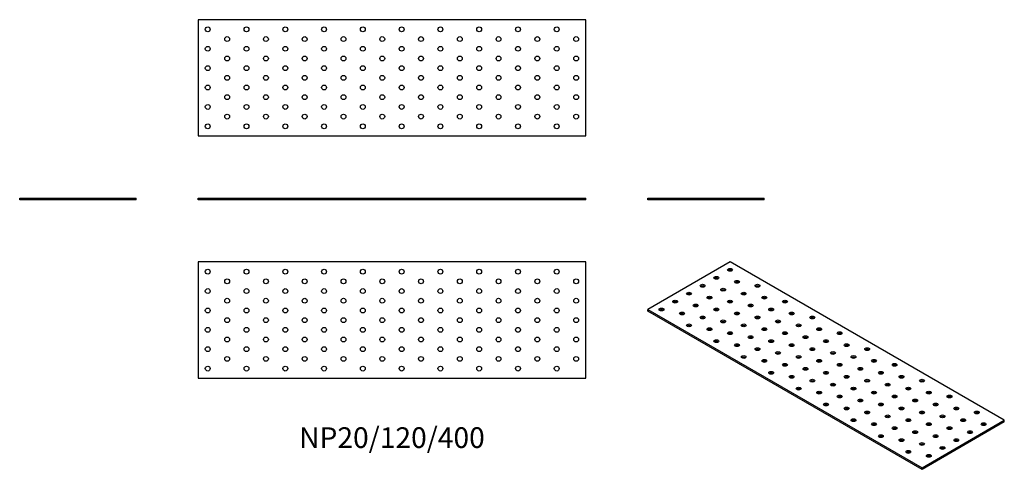
# Model space of a CAD drawing. Units: millimetres. Extents: x -384 to 632, y -278 to 186.
import ezdxf

# ---------------------------------------------------------------- set-up
doc = ezdxf.new("R2010")
doc.units = ezdxf.units.MM
doc.styles.get("Standard").update_dxf_attribs({"font": 'arial.ttf'})

# ---------------------------------------------------------------- blocks, each defined once
blk = doc.blocks.new('NP20_120_400-Front')
for p, q in [((-200, 2), (200, 2)), ((-200, 0), (-200, 2)), ((200, 0), (-200, 0)), ((200, 0), (200, 2))]:
    blk.add_line(p, q)
blk = doc.blocks.new('NP20_120_400-Left')
for p, q in [((-60, 2), (60, 2)), ((-60, 0), (-60, 2)), ((60, 0), (-60, 0)), ((60, 0), (60, 2))]:
    blk.add_line(p, q)
blk = doc.blocks.new('NP20_120_400-Right')
for p, q in [((-60, 2), (60, 2)), ((-60, 0), (-60, 2)), ((60, 0), (-60, 0)), ((60, 0), (60, 2))]:
    blk.add_line(p, q)
blk = doc.blocks.new('NP20_120_400-Top')
for p, q in [((-200, 60), (-200, -60)), ((200, 60), (-200, 60)), ((200, -60), (200, 60)), ((-200, -60), (200, -60))]:
    blk.add_line(p, q)
for centre in [(-190, 50), (-150, 50), (-110, 50), (-70, 50), (-30, 50), (10, 50), (50, 50), (90, 50), (130, 50), (170, 50), (-170, 40), (-130, 40), (-90, 40), (-50, 40), (-10, 40), (30, 40), (70, 40), (110, 40), (150, 40), (190, 40), (-190, 30), (-150, 30), (-110, 30), (-70, 30), (-30, 30), (10, 30), (50, 30), (90, 30), (130, 30), (170, 30), (-170, 20), (-130, 20), (-90, 20), (-50, 20), (-10, 20), (30, 20), (70, 20), (110, 20), (150, 20), (190, 20), (-190, 10), (-150, 10), (-110, 10), (-70, 10), (-30, 10), (10, 10), (50, 10), (90, 10), (130, 10), (170, 10), (-170, 0), (-130, 0), (-90, 0), (-50, 0), (-10, 0), (30, 0), (70, 0), (110, 0), (150, 0), (190, 0), (-190, -10), (-150, -10), (-110, -10), (-70, -10), (-30, -10), (10, -10), (50, -10), (90, -10), (130, -10), (170, -10), (-170, -20), (-130, -20), (-90, -20), (-50, -20), (-10, -20), (30, -20), (70, -20), (110, -20), (150, -20), (190, -20), (-190, -30), (-150, -30), (-110, -30), (-70, -30), (-30, -30), (10, -30), (50, -30), (90, -30), (130, -30), (170, -30), (-170, -40), (-130, -40), (-90, -40), (-50, -40), (-10, -40), (30, -40), (70, -40), (110, -40), (150, -40), (190, -40), (-190, -50), (-150, -50), (-110, -50), (-70, -50), (-30, -50), (10, -50), (50, -50), (90, -50), (130, -50), (170, -50)]:
    blk.add_circle(centre, 2.5)
blk = doc.blocks.new('NP20_120_400-Bottom')
for p, q in [((200, 60), (-200, 60)), ((-200, 60), (-200, -60)), ((200, -60), (200, 60)), ((-200, -60), (200, -60))]:
    blk.add_line(p, q)
for centre in [(-190, 50), (-150, 50), (-110, 50), (-70, 50), (-30, 50), (10, 50), (50, 50), (90, 50), (130, 50), (170, 50), (-170, 40), (-130, 40), (-90, 40), (-50, 40), (-10, 40), (30, 40), (70, 40), (110, 40), (150, 40), (190, 40), (-190, 30), (-150, 30), (-110, 30), (-70, 30), (-30, 30), (10, 30), (50, 30), (90, 30), (130, 30), (170, 30), (-170, 20), (-130, 20), (-90, 20), (-50, 20), (-10, 20), (30, 20), (70, 20), (110, 20), (150, 20), (190, 20), (-190, 10), (-150, 10), (-110, 10), (-70, 10), (-30, 10), (10, 10), (50, 10), (90, 10), (130, 10), (170, 10), (-170, 0), (-130, 0), (-90, 0), (-50, 0), (-10, 0), (30, 0), (70, 0), (110, 0), (150, 0), (190, 0), (-190, -10), (-150, -10), (-110, -10), (-70, -10), (-30, -10), (10, -10), (50, -10), (90, -10), (130, -10), (170, -10), (-170, -20), (-130, -20), (-90, -20), (-50, -20), (-10, -20), (30, -20), (70, -20), (110, -20), (150, -20), (190, -20), (-190, -30), (-150, -30), (-110, -30), (-70, -30), (-30, -30), (10, -30), (50, -30), (90, -30), (130, -30), (170, -30), (-170, -40), (-130, -40), (-90, -40), (-50, -40), (-10, -40), (30, -40), (70, -40), (110, -40), (150, -40), (190, -40), (-190, -50), (-150, -50), (-110, -50), (-70, -50), (-30, -50), (10, -50), (50, -50), (90, -50), (130, -50), (170, -50)]:
    blk.add_circle(centre, 2.5)
blk = doc.blocks.new('NP20_120_400-ISO')
for p, q in [((-99, 107), (-183.8, 58)), ((183.8, -56.3), (-99, 107)), ((-183.8, 58), (99, -105.3)), ((-183.8, 56.3), (-183.8, 58)), ((99, -107), (-183.8, 56.3)), ((99, -105.3), (183.8, -56.3)), ((183.8, -58), (99, -107)), ((183.8, -58), (183.8, -56.3)), ((99, -107), (99, -105.3))]:
    blk.add_line(p, q)
for centre in [(-113.1, 90.6), (-99, 98.8), (-127.3, 82.5), (-91.9, 86.5), (-70.7, 82.5), (-141.4, 74.3), (-120.2, 70.2), (-106.1, 78.4), (-84.9, 74.3), (-63.6, 70.2), (-155.6, 66.1), (-134.4, 62.1), (-99, 66.1), (-77.8, 62.1), (-42.4, 66.1), (-169.7, 58), (-148.5, 53.9), (-127.3, 49.8), (-113.1, 58), (-91.9, 53.9), (-70.7, 49.8), (-56.6, 58), (-35.4, 53.9), (-14.1, 49.8), (-141.4, 41.6), (-106.1, 45.7), (-84.9, 41.6), (-49.5, 45.7), (-28.3, 41.6), (-120.2, 37.6), (-99, 33.5), (-77.8, 29.4), (-63.6, 37.6), (-42.4, 33.5), (-21.2, 29.4), (-7.1, 37.6), (14.1, 33.5), (-113.1, 25.3), (-91.9, 21.2), (-56.6, 25.3), (-35.4, 21.2), (0, 25.3), (21.2, 21.2), (-84.9, 9), (-70.7, 17.1), (-49.5, 13.1), (-28.3, 9), (-14.1, 17.1), (7.1, 13.1), (28.3, 9), (42.4, 17.1), (-63.6, 4.9), (-42.4, 0.8), (-7.1, 4.9), (14.1, 0.8), (49.5, 4.9), (70.7, 0.8), (-56.6, -7.3), (-35.4, -11.4), (-21.2, -3.3), (0, -7.3), (21.2, -11.4), (35.4, -3.3), (56.6, -7.3), (77.8, -11.4), (-14.1, -15.5), (7.1, -19.6), (42.4, -15.5), (63.6, -19.6), (99, -15.5), (-28.3, -23.7), (-7.1, -27.8), (14.1, -31.8), (28.3, -23.7), (49.5, -27.8), (70.7, -31.8), (84.9, -23.7), (106.1, -27.8), (127.3, -31.8), (0, -40), (35.4, -35.9), (56.6, -40), (91.9, -35.9), (113.1, -40), (21.2, -44.1), (42.4, -48.2), (77.8, -44.1), (99, -48.2), (134.4, -44.1), (155.6, -48.2), (28.3, -56.3), (49.5, -60.4), (63.6, -52.3), (84.9, -56.3), (106.1, -60.4), (120.2, -52.3), (141.4, -56.3), (162.6, -60.4), (70.7, -64.5), (91.9, -68.6), (127.3, -64.5), (148.5, -68.6), (56.6, -72.7), (77.8, -76.8), (99, -80.8), (113.1, -72.7), (134.4, -76.8), (84.9, -89), (120.2, -84.9), (106.1, -93.1)]:
    blk.add_ellipse(centre, major_axis=(-2.5, 0), ratio=0.57735)
for centre in [(-99, 97.2), (-127.3, 80.8), (-113.1, 89), (-91.9, 84.9), (-70.7, 80.8), (-141.4, 72.7), (-106.1, 76.8), (-84.9, 72.7), (-155.6, 64.5), (-134.4, 60.4), (-120.2, 68.6), (-99, 64.5), (-77.8, 60.4), (-63.6, 68.6), (-42.4, 64.5), (-169.7, 56.3), (-148.5, 52.3), (-113.1, 56.3), (-91.9, 52.3), (-56.6, 56.3), (-35.4, 52.3), (-141.4, 40), (-127.3, 48.2), (-106.1, 44.1), (-84.9, 40), (-70.7, 48.2), (-49.5, 44.1), (-28.3, 40), (-14.1, 48.2), (-120.2, 35.9), (-99, 31.8), (-63.6, 35.9), (-42.4, 31.8), (-7.1, 35.9), (14.1, 31.8), (-113.1, 23.7), (-91.9, 19.6), (-77.8, 27.8), (-56.6, 23.7), (-35.4, 19.6), (-21.2, 27.8), (0, 23.7), (21.2, 19.6), (-70.7, 15.5), (-49.5, 11.4), (-14.1, 15.5), (7.1, 11.4), (42.4, 15.5), (-84.9, 7.3), (-63.6, 3.3), (-42.4, -0.8), (-28.3, 7.3), (-7.1, 3.3), (14.1, -0.8), (28.3, 7.3), (49.5, 3.3), (70.7, -0.8), (-56.6, -9), (-21.2, -4.9), (0, -9), (35.4, -4.9), (56.6, -9), (-35.4, -13.1), (-14.1, -17.1), (7.1, -21.2), (21.2, -13.1), (42.4, -17.1), (63.6, -21.2), (77.8, -13.1), (99, -17.1), (-28.3, -25.3), (-7.1, -29.4), (28.3, -25.3), (49.5, -29.4), (84.9, -25.3), (106.1, -29.4), (0, -41.6), (14.1, -33.5), (35.4, -37.6), (56.6, -41.6), (70.7, -33.5), (91.9, -37.6), (113.1, -41.6), (127.3, -33.5), (21.2, -45.7), (42.4, -49.8), (77.8, -45.7), (99, -49.8), (134.4, -45.7), (155.6, -49.8), (28.3, -58), (49.5, -62.1), (63.6, -53.9), (84.9, -58), (106.1, -62.1), (120.2, -53.9), (141.4, -58), (162.6, -62.1), (70.7, -66.1), (91.9, -70.2), (127.3, -66.1), (148.5, -70.2), (56.6, -74.3), (77.8, -78.4), (99, -82.5), (113.1, -74.3), (134.4, -78.4), (84.9, -90.6), (120.2, -86.5), (106.1, -94.7)]:
    blk.add_ellipse(centre, major_axis=(-2.5, 0), ratio=0.57735, start_param=3.742857, end_param=5.681921)

msp = doc.modelspace()

# ---------------------------------------------------------------- block references
for name, p in [('NP20_120_400-Bottom', (0, 126)), ('NP20_120_400-Right', (-324, 0)), ('NP20_120_400-Front', (0, 0)), ('NP20_120_400-Left', (324, 0)), ('NP20_120_400-Top', (0, -124)), ('NP20_120_400-ISO', (447.8, -171))]:
    msp.add_blockref(name, p)

# ---------------------------------------------------------------- texts
at = {"insert": (0, -248), "char_height": 21.333, "attachment_point": 5}
msp.add_mtext('NP20/120/400', dxfattribs=at)

doc.saveas('drawing.dxf')
